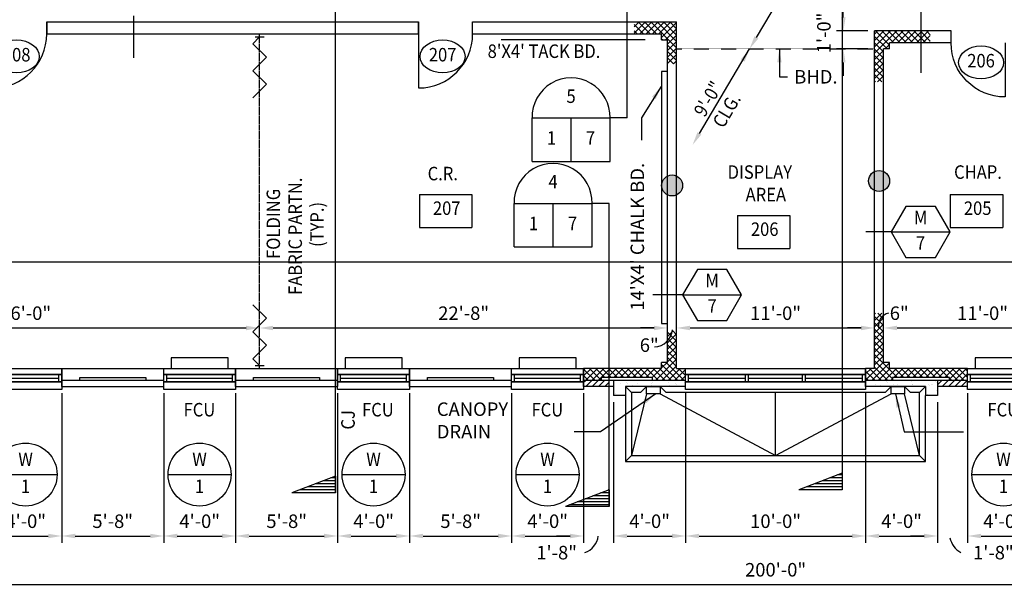
# Model space of a CAD drawing. Units: inches. Extents: x 435 to 5963, y 190 to 2765.
# Drawn here: x 1399 to 2055, y 1835 to 2217 of the extents above; entities that cross this region are included whole.
import ezdxf
from ezdxf.enums import TextEntityAlignment as Align

# ---------------------------------------------------------------- set-up
doc = ezdxf.new("R2010")
doc.units = ezdxf.units.IN
doc.header["$LTSCALE"] = 0.5
doc.header["$MEASUREMENT"] = 0
doc.linetypes.add('DASHEDX2', pattern=[1.5, 1, -0.5])
doc.linetypes.add('HIDDEN', pattern=[0.375, 0.25, -0.125])
doc.layers.get('0').update_dxf_attribs({"linetype": 'CONTINUOUS'})
doc.layers.get('Defpoints').update_dxf_attribs({"linetype": 'CONTINUOUS'})
for name, color, linetype in [('A-ANNO', 8, 'CONTINUOUS'), ('A-ANNO-DIMS', 7, 'CONTINUOUS'), ('A-ANNO-TEXT', 7, 'CONTINUOUS'), ('A-DOOR', 3, 'CONTINUOUS'), ('A-DOOR-IDEN', 7, 'CONTINUOUS'), ('A-EQPM', 3, 'CONTINUOUS'), ('A-FLOR-IDEN', 7, 'CONTINUOUS'), ('A-FLOR-OVHD', 2, 'CONTINUOUS'), ('A-GLAZ', 3, 'CONTINUOUS'), ('A-GLAZ-IDEN', 7, 'CONTINUOUS'), ('A-GLAZ-SILL', 3, 'CONTINUOUS'), ('A-ROOF-OTLN', 2, 'CONTINUOUS'), ('A-SECT-IDEN', 7, 'CONTINUOUS'), ('A-WALL', 2, 'CONTINUOUS'), ('A-WALL-IDEN', 7, 'CONTINUOUS'), ('A-WALL-MOVE', 2, 'CONTINUOUS'), ('M-HVAC-EQPM', 4, 'CONTINUOUS'), ('P-STRM-PIPE', 4, 'CONTINUOUS'), ('S-SLAB-JOIN', 2, 'CONTINUOUS')]:
    doc.layers.add(name, color=color, linetype=linetype)
doc.styles.add('ROMANS', font='romans.shx', dxfattribs={"width": 0.9})
doc.dimstyles.new('DIM96', dxfattribs={"dimscale": 96, "dimtxt": 0.09375, "dimasz": 0.09375, "dimexe": 0.046875, "dimexo": 0.046875, "dimgap": 0.046875, "dimtad": 1, "dimdec": 4, "dimzin": 3, "dimdsep": 46, "dimlunit": 4, "dimtxsty": 'ROMANS', "dimcen": 0.046875, "dimaunit": 1, "dimadec": 0, "dimazin": 0, "dimtfac": 0.7, "dimtdec": 4, "dimtofl": 0, "dimtmove": 2, "dimatfit": 3, "dimfxl": 0, "dimfrac": 1, "dimtolj": 1, "dimtzin": 0, "dimarcsym": 0})
doc.dimstyles.new('DIM96A', dxfattribs={"dimscale": 96, "dimtxt": 0.09375, "dimasz": 0.09375, "dimexe": 0.046875, "dimexo": 0.046875, "dimgap": 0.046875, "dimtad": 1, "dimdec": 4, "dimzin": 3, "dimdsep": 46, "dimlunit": 4, "dimtxsty": 'ROMANS', "dimcen": 0.046875, "dimaunit": 1, "dimadec": 0, "dimazin": 0, "dimtfac": 0.7, "dimtdec": 4, "dimtofl": 0, "dimtmove": 2, "dimatfit": 3, "dimfxl": 0, "dimfrac": 1, "dimtolj": 1, "dimtzin": 0, "dimarcsym": 0})
doc.dimstyles.new('LED96', dxfattribs={"dimscale": 96, "dimtxt": 0.09375, "dimasz": 0.09375, "dimexe": 0.046875, "dimexo": 0.046875, "dimgap": 0.046875, "dimtad": 0, "dimdec": 4, "dimzin": 3, "dimdsep": 46, "dimlunit": 4, "dimtxsty": 'ROMANS', "dimcen": 0.046875, "dimaunit": 1, "dimadec": 0, "dimazin": 0, "dimtfac": 0.7, "dimtdec": 4, "dimtofl": 0, "dimtmove": 2, "dimatfit": 3, "dimfxl": 0, "dimfrac": 1, "dimtolj": 1, "dimtzin": 0, "dimarcsym": 0})
pattern_1 = [(45, (-0.3756, 5e-13), (-2.1213203, 2.1213203), []), (135, (-0.3756, 5e-13), (-2.1213203, -2.1213203), [])]
pattern_2 = [(45, (-0.3756, 5e-13), (-2.1213203, 2.1213203), [])]
pattern_3 = [(37.5, (-0.3756, 5e-13), (-0.251973, 7.707295), [0, -6.08, 0, -6.8, 0, -6.5]), (7.5, (-0.376, 5e-13), (7.079107, 11.288584), [0, -3.28, 0, -5.48, 0, -2.1]), (327.5, (-5.2956, 5e-13), (12.456567, 0.022636), [0, -2, 0, -7.2, 0, -9.4]), (317.5, (-5.296, 5e-13), (12.024506, 3.510702), [0, -1, 0, -4.72, 0, -5.4])]

# ---------------------------------------------------------------- blocks, each defined once
blk = doc.blocks.new('DOOR1')
at = {"color": 0, "linetype": 'ByBlock'}
blk.add_line((0, 0), (0, 1), dxfattribs=at)
blk.add_arc((0, 0), 1, 90, 180, dxfattribs=at)
blk = doc.blocks.new('SILL')
for points in [[(0, 0), (48, 0), (48, -4), (0, -4)], [(0, -9), (48, -9), (48, -14), (0, -14)]]:
    blk.add_lwpolyline(points, close=True)
blk = doc.blocks.new('GLAZ')
for p, q in [((2, -5), (2, 0)), ((46, -5), (46, 0)), ((2, -2.5), (46, -2.5))]:
    blk.add_line(p, q)
blk.add_lwpolyline([(0, 0), (48, 0), (48, -5), (0, -5)], close=True)
blk = doc.blocks.new('*D209')
at = {"layer": 'A-ANNO-DIMS', "color": 0, "lineweight": -2}
for p, q in [((703, 1967.5), (703, 1835.47)), ((3103, 1967.5), (3103, 1835.47)), ((712, 1839.97), (3094, 1839.97))]:
    blk.add_line(p, q, dxfattribs=at)
at = {"layer": 'A-ANNO-DIMS', "color": 0}
for points in [[(712, 1841.47), (712, 1838.47), (703, 1839.97)], [(3094, 1841.47), (3094, 1838.47), (3103, 1839.97)]]:
    blk.add_solid(points, dxfattribs=at)
at = {"layer": 'Defpoints', "color": 0}
for p in [(703, 1972), (3103, 1972), (3103, 1839.97)]:
    blk.add_point(p, dxfattribs=at)
at = {"layer": 'A-ANNO-DIMS', "color": 0, "insert": (1903, 1849.83), "char_height": 9, "attachment_point": 5, "style": 'ROMANS'}
blk.add_mtext('\\A1;200\'-0"', dxfattribs=at)
blk = doc.blocks.new('*D221')
at = {"layer": 'A-ANNO-DIMS', "color": 0, "lineweight": -2}
for p, q in [((1379, 1967.5), (1379, 1867.83)), ((1427, 1967.5), (1427, 1867.83)), ((1388, 1872.33), (1418, 1872.33))]:
    blk.add_line(p, q, dxfattribs=at)
at = {"layer": 'A-ANNO-DIMS', "color": 0}
for points in [[(1388, 1873.83), (1388, 1870.83), (1379, 1872.33)], [(1418, 1873.83), (1418, 1870.83), (1427, 1872.33)]]:
    blk.add_solid(points, dxfattribs=at)
at = {"layer": 'Defpoints', "color": 0}
for p in [(1379, 1972), (1427, 1972), (1427, 1872.33)]:
    blk.add_point(p, dxfattribs=at)
at = {"layer": 'A-ANNO-DIMS', "color": 0, "insert": (1403, 1882.18), "char_height": 9, "attachment_point": 5, "style": 'ROMANS'}
blk.add_mtext('\\A1;4\'-0"', dxfattribs=at)
blk = doc.blocks.new('*D222')
at = {"layer": 'A-ANNO-DIMS', "color": 0, "lineweight": -2}
for p, q in [((1427, 1967.5), (1427, 1867.83)), ((1495, 1967.5), (1495, 1867.83)), ((1436, 1872.33), (1486, 1872.33))]:
    blk.add_line(p, q, dxfattribs=at)
at = {"layer": 'A-ANNO-DIMS', "color": 0}
for points in [[(1436, 1873.83), (1436, 1870.83), (1427, 1872.33)], [(1486, 1873.83), (1486, 1870.83), (1495, 1872.33)]]:
    blk.add_solid(points, dxfattribs=at)
at = {"layer": 'Defpoints', "color": 0}
for p in [(1427, 1972), (1495, 1972), (1495, 1872.33)]:
    blk.add_point(p, dxfattribs=at)
at = {"layer": 'A-ANNO-DIMS', "color": 0, "insert": (1461, 1882.18), "char_height": 9, "attachment_point": 5, "style": 'ROMANS'}
blk.add_mtext('\\A1;5\'-8"', dxfattribs=at)
blk = doc.blocks.new('*D223')
at = {"layer": 'A-ANNO-DIMS', "color": 0, "lineweight": -2}
for p, q in [((1495, 1967.5), (1495, 1867.83)), ((1543, 1967.5), (1543, 1867.83)), ((1504, 1872.33), (1534, 1872.33))]:
    blk.add_line(p, q, dxfattribs=at)
at = {"layer": 'A-ANNO-DIMS', "color": 0}
for points in [[(1504, 1873.83), (1504, 1870.83), (1495, 1872.33)], [(1534, 1873.83), (1534, 1870.83), (1543, 1872.33)]]:
    blk.add_solid(points, dxfattribs=at)
at = {"layer": 'Defpoints', "color": 0}
for p in [(1495, 1972), (1543, 1972), (1543, 1872.33)]:
    blk.add_point(p, dxfattribs=at)
at = {"layer": 'A-ANNO-DIMS', "color": 0, "insert": (1519, 1882.18), "char_height": 9, "attachment_point": 5, "style": 'ROMANS'}
blk.add_mtext('\\A1;4\'-0"', dxfattribs=at)
blk = doc.blocks.new('*D224')
at = {"layer": 'A-ANNO-DIMS', "color": 0, "lineweight": -2}
for p, q in [((1543, 1967.5), (1543, 1867.83)), ((1611, 1967.5), (1611, 1867.83)), ((1552, 1872.33), (1602, 1872.33))]:
    blk.add_line(p, q, dxfattribs=at)
at = {"layer": 'A-ANNO-DIMS', "color": 0}
for points in [[(1552, 1873.83), (1552, 1870.83), (1543, 1872.33)], [(1602, 1873.83), (1602, 1870.83), (1611, 1872.33)]]:
    blk.add_solid(points, dxfattribs=at)
at = {"layer": 'Defpoints', "color": 0}
for p in [(1543, 1972), (1611, 1972), (1611, 1872.33)]:
    blk.add_point(p, dxfattribs=at)
at = {"layer": 'A-ANNO-DIMS', "color": 0, "insert": (1577, 1882.18), "char_height": 9, "attachment_point": 5, "style": 'ROMANS'}
blk.add_mtext('\\A1;5\'-8"', dxfattribs=at)
blk = doc.blocks.new('*D225')
at = {"layer": 'A-ANNO-DIMS', "color": 0, "lineweight": -2}
for p, q in [((1611, 1967.5), (1611, 1867.83)), ((1659, 1967.5), (1659, 1867.83)), ((1620, 1872.33), (1650, 1872.33))]:
    blk.add_line(p, q, dxfattribs=at)
at = {"layer": 'A-ANNO-DIMS', "color": 0}
for points in [[(1620, 1873.83), (1620, 1870.83), (1611, 1872.33)], [(1650, 1873.83), (1650, 1870.83), (1659, 1872.33)]]:
    blk.add_solid(points, dxfattribs=at)
at = {"layer": 'Defpoints', "color": 0}
for p in [(1611, 1972), (1659, 1972), (1659, 1872.33)]:
    blk.add_point(p, dxfattribs=at)
at = {"layer": 'A-ANNO-DIMS', "color": 0, "insert": (1635, 1882.18), "char_height": 9, "attachment_point": 5, "style": 'ROMANS'}
blk.add_mtext('\\A1;4\'-0"', dxfattribs=at)
blk = doc.blocks.new('*D226')
at = {"layer": 'A-ANNO-DIMS', "color": 0, "lineweight": -2}
for p, q in [((1659, 1967.5), (1659, 1867.83)), ((1727, 1967.5), (1727, 1867.83)), ((1668, 1872.33), (1718, 1872.33))]:
    blk.add_line(p, q, dxfattribs=at)
at = {"layer": 'A-ANNO-DIMS', "color": 0}
for points in [[(1668, 1873.83), (1668, 1870.83), (1659, 1872.33)], [(1718, 1873.83), (1718, 1870.83), (1727, 1872.33)]]:
    blk.add_solid(points, dxfattribs=at)
at = {"layer": 'Defpoints', "color": 0}
for p in [(1659, 1972), (1727, 1972), (1727, 1872.33)]:
    blk.add_point(p, dxfattribs=at)
at = {"layer": 'A-ANNO-DIMS', "color": 0, "insert": (1693, 1882.18), "char_height": 9, "attachment_point": 5, "style": 'ROMANS'}
blk.add_mtext('\\A1;5\'-8"', dxfattribs=at)
blk = doc.blocks.new('*D227')
at = {"layer": 'A-ANNO-DIMS', "color": 0, "lineweight": -2}
for p, q in [((1727, 1967.5), (1727, 1867.83)), ((1775, 1967.5), (1775, 1867.83)), ((1736, 1872.33), (1766, 1872.33))]:
    blk.add_line(p, q, dxfattribs=at)
at = {"layer": 'A-ANNO-DIMS', "color": 0}
for points in [[(1736, 1873.83), (1736, 1870.83), (1727, 1872.33)], [(1766, 1873.83), (1766, 1870.83), (1775, 1872.33)]]:
    blk.add_solid(points, dxfattribs=at)
at = {"layer": 'Defpoints', "color": 0}
for p in [(1727, 1972), (1775, 1972), (1775, 1872.33)]:
    blk.add_point(p, dxfattribs=at)
at = {"layer": 'A-ANNO-DIMS', "color": 0, "insert": (1751, 1882.18), "char_height": 9, "attachment_point": 5, "style": 'ROMANS'}
blk.add_mtext('\\A1;4\'-0"', dxfattribs=at)
blk = doc.blocks.new('*D228')
at = {"layer": 'A-ANNO-DIMS', "color": 0, "lineweight": -2}
for p, q in [((1775, 1967.5), (1775, 1867.83)), ((1795, 1961.5), (1795, 1867.83)), ((1766, 1872.33), (1757, 1872.33)), ((1804, 1872.33), (1813, 1872.33))]:
    blk.add_line(p, q, dxfattribs=at)
at = {"layer": 'A-ANNO-DIMS', "color": 0}
for points in [[(1766, 1873.83), (1766, 1870.83), (1775, 1872.33)], [(1804, 1873.83), (1804, 1870.83), (1795, 1872.33)]]:
    blk.add_solid(points, dxfattribs=at)
at = {"layer": 'Defpoints', "color": 0}
for p in [(1775, 1972), (1795, 1966), (1795, 1872.33)]:
    blk.add_point(p, dxfattribs=at)
at = {"layer": 'A-ANNO-DIMS', "color": 0, "insert": (1757, 1861.26), "char_height": 9, "attachment_point": 5, "style": 'ROMANS'}
blk.add_mtext('\\A1;1\'-8"', dxfattribs=at)
blk = doc.blocks.new('*D229')
at = {"layer": 'A-ANNO-DIMS', "color": 0, "lineweight": -2}
for p, q in [((1795, 1961.5), (1795, 1867.83)), ((1843, 1921.5), (1843, 1867.83)), ((1804, 1872.33), (1834, 1872.33))]:
    blk.add_line(p, q, dxfattribs=at)
at = {"layer": 'A-ANNO-DIMS', "color": 0}
for points in [[(1804, 1873.83), (1804, 1870.83), (1795, 1872.33)], [(1834, 1873.83), (1834, 1870.83), (1843, 1872.33)]]:
    blk.add_solid(points, dxfattribs=at)
at = {"layer": 'Defpoints', "color": 0}
for p in [(1795, 1966), (1843, 1926), (1843, 1872.33)]:
    blk.add_point(p, dxfattribs=at)
at = {"layer": 'A-ANNO-DIMS', "color": 0, "insert": (1819, 1882.18), "char_height": 9, "attachment_point": 5, "style": 'ROMANS'}
blk.add_mtext('\\A1;4\'-0"', dxfattribs=at)
blk = doc.blocks.new('*D230')
at = {"layer": 'A-ANNO-DIMS', "color": 0, "lineweight": -2}
for p, q in [((1843, 1967.5), (1843, 1867.83)), ((1963, 1967.5), (1963, 1867.83)), ((1852, 1872.33), (1954, 1872.33))]:
    blk.add_line(p, q, dxfattribs=at)
at = {"layer": 'A-ANNO-DIMS', "color": 0}
for points in [[(1852, 1873.83), (1852, 1870.83), (1843, 1872.33)], [(1954, 1873.83), (1954, 1870.83), (1963, 1872.33)]]:
    blk.add_solid(points, dxfattribs=at)
at = {"layer": 'Defpoints', "color": 0}
for p in [(1843, 1972), (1963, 1972), (1963, 1872.33)]:
    blk.add_point(p, dxfattribs=at)
at = {"layer": 'A-ANNO-DIMS', "color": 0, "insert": (1903, 1882.18), "char_height": 9, "attachment_point": 5, "style": 'ROMANS'}
blk.add_mtext('\\A1;10\'-0"', dxfattribs=at)
blk = doc.blocks.new('*D231')
at = {"layer": 'A-ANNO-DIMS', "color": 0, "lineweight": -2}
for p, q in [((1963, 1967.5), (1963, 1867.83)), ((2011, 1961.5), (2011, 1867.83)), ((1972, 1872.33), (2002, 1872.33))]:
    blk.add_line(p, q, dxfattribs=at)
at = {"layer": 'A-ANNO-DIMS', "color": 0}
for points in [[(1972, 1873.83), (1972, 1870.83), (1963, 1872.33)], [(2002, 1873.83), (2002, 1870.83), (2011, 1872.33)]]:
    blk.add_solid(points, dxfattribs=at)
at = {"layer": 'Defpoints', "color": 0}
for p in [(1963, 1972), (2011, 1966), (2011, 1872.33)]:
    blk.add_point(p, dxfattribs=at)
at = {"layer": 'A-ANNO-DIMS', "color": 0, "insert": (1987, 1882.18), "char_height": 9, "attachment_point": 5, "style": 'ROMANS'}
blk.add_mtext('\\A1;4\'-0"', dxfattribs=at)
blk = doc.blocks.new('*D232')
at = {"layer": 'A-ANNO-DIMS', "color": 0, "lineweight": -2}
for p, q in [((2031, 1967.5), (2031, 1867.83)), ((2011, 1961.5), (2011, 1867.83)), ((2002, 1872.33), (1993, 1872.33)), ((2040, 1872.33), (2049, 1872.33))]:
    blk.add_line(p, q, dxfattribs=at)
at = {"layer": 'A-ANNO-DIMS', "color": 0}
for points in [[(2002, 1873.83), (2002, 1870.83), (2011, 1872.33)], [(2040, 1873.83), (2040, 1870.83), (2031, 1872.33)]]:
    blk.add_solid(points, dxfattribs=at)
at = {"layer": 'Defpoints', "color": 0}
for p in [(2031, 1972), (2011, 1966), (2031, 1872.33)]:
    blk.add_point(p, dxfattribs=at)
at = {"layer": 'A-ANNO-DIMS', "color": 0, "insert": (2048.2, 1861.26), "char_height": 9, "attachment_point": 5, "style": 'ROMANS'}
blk.add_mtext('\\A1;1\'-8"', dxfattribs=at)
blk = doc.blocks.new('*D233')
at = {"layer": 'A-ANNO-DIMS', "color": 0, "lineweight": -2}
for p, q in [((2031, 1967.5), (2031, 1867.83)), ((2079, 1967.5), (2079, 1867.83)), ((2040, 1872.33), (2070, 1872.33))]:
    blk.add_line(p, q, dxfattribs=at)
at = {"layer": 'A-ANNO-DIMS', "color": 0}
for points in [[(2040, 1873.83), (2040, 1870.83), (2031, 1872.33)], [(2070, 1873.83), (2070, 1870.83), (2079, 1872.33)]]:
    blk.add_solid(points, dxfattribs=at)
at = {"layer": 'Defpoints', "color": 0}
for p in [(2031, 1972), (2079, 1972), (2079, 1872.33)]:
    blk.add_point(p, dxfattribs=at)
at = {"layer": 'A-ANNO-DIMS', "color": 0, "insert": (2055, 1882.18), "char_height": 9, "attachment_point": 5, "style": 'ROMANS'}
blk.add_mtext('\\A1;4\'-0"', dxfattribs=at)
blk = doc.blocks.new('IDEN002')
blk.add_ellipse((0, 0), major_axis=(0.1562, 0), ratio=0.733333)
at = {"style": 'ROMANS', "width": 0.9}
blk.add_attdef('#', text='', height=0.0938, dxfattribs=at).set_placement((0, 0), align=Align.MIDDLE)
blk = doc.blocks.new('XXC')
blk.add_line((-0.2188, 0), (0.2188, 0))
blk.add_circle((0, 0), 0.2188)
at = {"style": 'ROMANS', "width": 0.9}
for tag, p in [('#', (0, 0.0937)), ('@', (0, -0.0938))]:
    blk.add_attdef(tag, text='', height=0.0938, dxfattribs=at).set_placement(p, align=Align.MIDDLE)
blk = doc.blocks.new('*D347')
at = {"layer": 'A-ANNO-DIMS', "color": 0, "lineweight": -2}
for p, q in [((1247, 2004.5), (1247, 2015.5)), ((1559, 2005.5), (1559, 2015.5)), ((1256, 2011), (1550, 2011))]:
    blk.add_line(p, q, dxfattribs=at)
at = {"layer": 'A-ANNO-DIMS', "color": 0}
for points in [[(1256, 2012.5), (1256, 2009.5), (1247, 2011)], [(1550, 2012.5), (1550, 2009.5), (1559, 2011)]]:
    blk.add_solid(points, dxfattribs=at)
at = {"layer": 'Defpoints', "color": 0}
for p in [(1559, 2011), (1247, 2000), (1559, 2001)]:
    blk.add_point(p, dxfattribs=at)
at = {"layer": 'A-ANNO-DIMS', "color": 0, "insert": (1403, 2020.86), "char_height": 9, "attachment_point": 5, "style": 'ROMANS'}
blk.add_mtext('\\A1;26\'-0"', dxfattribs=at)
blk = doc.blocks.new('*D348')
at = {"layer": 'A-ANNO-DIMS', "color": 0, "lineweight": -2}
for p, q in [((1559, 2005.5), (1559, 2015.5)), ((1831, 2011.5), (1831, 2015.5)), ((1568, 2011), (1822, 2011))]:
    blk.add_line(p, q, dxfattribs=at)
at = {"layer": 'A-ANNO-DIMS', "color": 0}
for points in [[(1568, 2012.5), (1568, 2009.5), (1559, 2011)], [(1822, 2012.5), (1822, 2009.5), (1831, 2011)]]:
    blk.add_solid(points, dxfattribs=at)
at = {"layer": 'Defpoints', "color": 0}
for p in [(1831, 2011), (1831, 2007), (1559, 2001)]:
    blk.add_point(p, dxfattribs=at)
at = {"layer": 'A-ANNO-DIMS', "color": 0, "insert": (1695, 2020.86), "char_height": 9, "attachment_point": 5, "style": 'ROMANS'}
blk.add_mtext('\\A1;22\'-8"', dxfattribs=at)
blk = doc.blocks.new('*D349')
at = {"layer": 'A-ANNO-DIMS', "color": 0, "lineweight": -2}
for p, q in [((1831, 2011.5), (1831, 2015.5)), ((1837, 2008.5), (1837, 2015.5)), ((1822, 2011), (1813, 2011)), ((1846, 2011), (1855, 2011))]:
    blk.add_line(p, q, dxfattribs=at)
at = {"layer": 'A-ANNO-DIMS', "color": 0}
for points in [[(1822, 2012.5), (1822, 2009.5), (1831, 2011)], [(1846, 2012.5), (1846, 2009.5), (1837, 2011)]]:
    blk.add_solid(points, dxfattribs=at)
at = {"layer": 'Defpoints', "color": 0}
for p in [(1837, 2011), (1831, 2007), (1837, 2004)]:
    blk.add_point(p, dxfattribs=at)
at = {"layer": 'A-ANNO-DIMS', "color": 0, "insert": (1818.76, 1999.58), "char_height": 9, "attachment_point": 5, "style": 'ROMANS'}
blk.add_mtext('\\A1;6"', dxfattribs=at)
blk = doc.blocks.new('*D350')
at = {"layer": 'A-ANNO-DIMS', "color": 0, "lineweight": -2}
for p, q in [((1837, 2008.5), (1837, 2015.5)), ((1969, 2004.5), (1969, 2015.5)), ((1846, 2011), (1960, 2011))]:
    blk.add_line(p, q, dxfattribs=at)
at = {"layer": 'A-ANNO-DIMS', "color": 0}
for points in [[(1846, 2012.5), (1846, 2009.5), (1837, 2011)], [(1960, 2012.5), (1960, 2009.5), (1969, 2011)]]:
    blk.add_solid(points, dxfattribs=at)
at = {"layer": 'Defpoints', "color": 0}
for p in [(1969, 2011), (1837, 2004), (1969, 2000)]:
    blk.add_point(p, dxfattribs=at)
at = {"layer": 'A-ANNO-DIMS', "color": 0, "insert": (1903, 2020.86), "char_height": 9, "attachment_point": 5, "style": 'ROMANS'}
blk.add_mtext('\\A1;11\'-0"', dxfattribs=at)
blk = doc.blocks.new('*D351')
at = {"layer": 'A-ANNO-DIMS', "color": 0, "lineweight": -2}
for p, q in [((1969, 2004.5), (1969, 2015.5)), ((1975, 2004.5), (1975, 2015.5)), ((1960, 2011), (1951, 2011)), ((1984, 2011), (1993, 2011))]:
    blk.add_line(p, q, dxfattribs=at)
at = {"layer": 'A-ANNO-DIMS', "color": 0}
for points in [[(1960, 2012.5), (1960, 2009.5), (1969, 2011)], [(1984, 2012.5), (1984, 2009.5), (1975, 2011)]]:
    blk.add_solid(points, dxfattribs=at)
at = {"layer": 'Defpoints', "color": 0}
for p in [(1975, 2011), (1969, 2000), (1975, 2000)]:
    blk.add_point(p, dxfattribs=at)
at = {"layer": 'A-ANNO-DIMS', "color": 0, "insert": (1985.44, 2020.86), "char_height": 9, "attachment_point": 5, "style": 'ROMANS'}
blk.add_mtext('\\A1;6"', dxfattribs=at)
blk = doc.blocks.new('*D352')
at = {"layer": 'A-ANNO-DIMS', "color": 0, "lineweight": -2}
for p, q in [((1975, 2004.5), (1975, 2015.5)), ((2107, 2004.5), (2107, 2015.5)), ((1984, 2011), (2098, 2011))]:
    blk.add_line(p, q, dxfattribs=at)
at = {"layer": 'A-ANNO-DIMS', "color": 0}
for points in [[(1984, 2012.5), (1984, 2009.5), (1975, 2011)], [(2098, 2012.5), (2098, 2009.5), (2107, 2011)]]:
    blk.add_solid(points, dxfattribs=at)
at = {"layer": 'Defpoints', "color": 0}
for p in [(2107, 2011), (1975, 2000), (2107, 2000)]:
    blk.add_point(p, dxfattribs=at)
at = {"layer": 'A-ANNO-DIMS', "color": 0, "insert": (2041, 2020.86), "char_height": 9, "attachment_point": 5, "style": 'ROMANS'}
blk.add_mtext('\\A1;11\'-0"', dxfattribs=at)
blk = doc.blocks.new('EQB')
blk.add_lwpolyline([(-19, 7), (19, 7), (19, 0), (-19, 0)], close=True)
blk = doc.blocks.new('IDEN4')
for p, q in [((-0.1899, 0.1074), (0.1747, 0.1074)), ((-0.1899, 0.1074), (-0.1899, -0.1218)), ((0.1747, 0.1074), (0.1747, -0.1218)), ((-0.1899, -0.1218), (0.1747, -0.1218))]:
    blk.add_line(p, q)
at = {"style": 'ROMANS', "width": 0.9}
blk.add_attdef('#', text='', height=0.0938, dxfattribs=at).set_placement((0, 0), align=Align.MIDDLE)
blk = doc.blocks.new('XXE')
h = blk.add_hatch()
h.set_pattern_fill('LINE', color=256, scale=16, angle=-90, style=0)
h.set_pattern_definition([(270, (1901, 1609.8756), (-2, -4e-16), [])])
h.paths.add_polyline_path([(0, 28.98), (-11.21, 0), (0, 0)])
for p, q in [((-11.21, 0), (0, 28.98)), ((0, 0), (0, 28.98)), ((-11.21, 0), (0, 0))]:
    blk.add_line(p, q)
blk = doc.blocks.new('XXB')
for p, q in [((-0.2708, 0), (0.2708, 0)), ((-0.2708, -0.3021), (-0.2708, 0)), ((0, -0.3021), (0, 0)), ((0.2708, -0.3021), (0.2708, 0)), ((-0.2708, -0.3021), (0.2708, -0.3021))]:
    blk.add_line(p, q)
blk.add_arc((0, 0.0069), 0.2709, 358.5347, 181.4653)
at = {"style": 'ROMANS', "width": 0.9}
for tag, p in [('$', (0, 0.1389)), ('@', (-0.1354, -0.151)), ('#', (0.1354, -0.151))]:
    blk.add_attdef(tag, text='', height=0.0938, dxfattribs=at).set_placement(p, align=Align.MIDDLE)
blk = doc.blocks.new('*D371')
at = {"layer": 'A-ANNO-DIMS', "color": 0, "lineweight": -2}
for p, q in [((1948.16, 2218), (1948.16, 2227)), ((1964.5, 2209), (1943.66, 2209)), ((1964.5, 2197), (1943.66, 2197)), ((1948.16, 2188), (1948.16, 2179))]:
    blk.add_line(p, q, dxfattribs=at)
at = {"layer": 'A-ANNO-DIMS', "color": 0}
for points in [[(1946.66, 2218), (1949.66, 2218), (1948.16, 2209)], [(1946.66, 2188), (1949.66, 2188), (1948.16, 2197)]]:
    blk.add_solid(points, dxfattribs=at)
at = {"layer": 'Defpoints', "color": 0}
for p in [(1969, 2209), (1948.16, 2197), (1969, 2197)]:
    blk.add_point(p, dxfattribs=at)
at = {"layer": 'A-ANNO-DIMS', "color": 0, "insert": (1935.19, 2207.66), "char_height": 9, "attachment_point": 5, "rotation": 90, "style": 'ROMANS'}
blk.add_mtext('\\A1;1\'-0"', dxfattribs=at)
blk = doc.blocks.new('IDA')
blk.add_line((-0.2051, 0), (0.2051, 0))
blk.add_lwpolyline([(-0.2051, 0), (-0.1026, -0.1776), (0.1026, -0.1776), (0.2051, 0), (0.1026, 0.1776), (-0.1026, 0.1776)], close=True)
at = {"style": 'ROMANS', "width": 0.9}
for tag, p in [('@', (0, 0.0888)), ('#', (0, -0.0888))]:
    blk.add_attdef(tag, text='', height=0.0938, dxfattribs=at).set_placement(p, align=Align.MIDDLE)
blk = doc.blocks.new('XX01')
blk.add_hatch(color=256).paths.add_polyline_path([(7, 0, 1), (-7, 0, 1)])
blk.add_circle((0, 0), 7)
blk = doc.blocks.new('JOINTA')
blk.add_line((0, 0), (0, -12))
blk = doc.blocks.new('JOINT')
blk.add_line((0, 0), (0, -8))

msp = doc.modelspace()

# ---------------------------------------------------------------- hatches: boundary and pattern name
at = {"layer": 'A-ANNO'}
h = msp.add_hatch(dxfattribs=at)
h.set_pattern_fill('ANSI37', color=256, scale=24, style=0)
h.paths.add_polyline_path([(1837, 2215), (1808.62436, 2215), (1808.62436, 2207), (1827, 2207), (1827, 2203), (1831, 2203), (1831, 2187), (1837, 2187)])
h = msp.add_hatch(dxfattribs=at)
h.set_pattern_fill('ANSI37', color=256, scale=24, style=0)
h.set_pattern_definition(pattern_1)
h.paths.add_polyline_path([(2006.09921, 2209), (1969, 2209), (1969, 2175.05053), (1975, 2175.05053), (1975, 2197), (1979, 2197), (1979, 2201), (2006.09921, 2201)])
h = msp.add_hatch(dxfattribs=at)
h.set_pattern_fill('ANSI37', color=256, scale=24, style=0)
h.set_pattern_definition(pattern_1)
h.paths.add_polyline_path([(1979, 1984), (1979, 1988), (1975, 1988), (1975, 2020.85714), (1969, 2020.85714), (1969, 1984), (1963, 1984), (1963, 1976), (1981, 1976), (1981, 1978), (2019, 1978), (2019, 1976), (2031, 1976), (2031, 1980), (2031, 1984)])
h = msp.add_hatch(dxfattribs=at)
h.set_pattern_fill('ANSI37', color=256, scale=24, style=0)
h.set_pattern_definition(pattern_1)
h.paths.add_polyline_path([(1837, 2009), (1834.07309, 2009, -0.149856623), (1831, 2002.47132), (1831, 1988), (1827, 1988), (1827, 1984), (1792, 1984), (1792, 1978), (1821, 1978), (1821, 1976), (1843, 1976), (1843, 1984), (1837, 1984)])
h.paths.add_polyline_path([(1834.07309, 2009), (1831, 2009), (1831, 2002.47132, 0.149856623)])
h.paths.add_polyline_path([(1792, 1984), (1775, 1984), (1775, 1980), (1775, 1976), (1787, 1976), (1787, 1978), (1792, 1978)])
h = msp.add_hatch(dxfattribs=at)
h.set_pattern_fill('ANSI31', color=256, scale=24, style=0)
h.set_pattern_definition(pattern_2)
h.paths.add_polyline_path([(1775, 1976), (1775, 1975), (1775, 1972), (1792, 1972), (1792, 1976)])
h = msp.add_hatch(dxfattribs=at)
h.set_pattern_fill('AR-SAND', color=256, scale=4, style=0)
h.set_pattern_definition(pattern_3)
h.paths.add_polyline_path([(1795, 1976), (1795, 1966), (1803, 1966), (1803, 1972), (1843, 1972), (1843, 1976)])
h = msp.add_hatch(dxfattribs=at)
h.set_pattern_fill('AR-SAND', color=256, scale=4, style=0)
h.set_pattern_definition(pattern_3)
h.paths.add_polyline_path([(2003, 1972), (2003, 1966), (2011, 1966), (2011, 1976), (1963, 1976), (1963, 1972)])
h = msp.add_hatch(dxfattribs=at)
h.set_pattern_fill('ANSI31', color=256, scale=24, style=0)
h.set_pattern_definition(pattern_2)
h.paths.add_polyline_path([(2011, 1976), (2011, 1972), (2031, 1972), (2031, 1975), (2031, 1976)])

# ---------------------------------------------------------------- linework, layer by layer
at = {"layer": 'A-ANNO-DIMS'}
for centre, radius, start, end in [((1980.02299, 2012.54514), 8.47447, 101.23732653, 189.95935789), ((1821.88959, 2010.74724), 12.30815, 271.36586648, 355.76015737), ((1771.25656, 1874.08992), 13.61928, 289.62693891, 352.56580738), ((2034.07062, 1874.53041), 15.2593, 192.66898249, 240.40451638)]:
    msp.add_arc(centre, radius, start, end, dxfattribs=at)
at = {"layer": 'A-ANNO-TEXT'}
for points in [[(1890.21921, 2204.73869), (1942.62436, 2293)], [(1852.21921, 2140.73869), (1885.62436, 2197)]]:
    msp.add_lwpolyline(points, dxfattribs=at)
for points in [[(1891.50899, 2203.97288), (1885.62436, 2197), (1888.92943, 2205.5045)], [(1882.3193, 2188.4955), (1885.62436, 2197), (1879.73973, 2190.02712)], [(1853.50899, 2139.97288), (1847.62436, 2133), (1850.92943, 2141.5045)]]:
    msp.add_solid(points, dxfattribs=at)
at = {"layer": 'A-EQPM'}
msp.add_line((1816, 2203), (1720, 2203), dxfattribs=at)
msp.add_lwpolyline([(1831, 2182), (1827, 2182), (1827, 2014), (1831, 2014)], close=True, dxfattribs=at)
at = {"layer": 'A-FLOR-OVHD', "linetype": 'HIDDEN'}
msp.add_line((1837, 2197), (1969, 2197), dxfattribs=at)
at = {"layer": 'A-GLAZ'}
for p, q in [((1845, 1975), (1845, 1980)), ((1845, 1977.5), (1883, 1977.5)), ((1883, 1975), (1883, 1980)), ((1885, 1975), (1885, 1980)), ((1885, 1977.5), (1921, 1977.5)), ((1921, 1975), (1921, 1980)), ((1923, 1975), (1923, 1980)), ((1923, 1977.5), (1961, 1977.5)), ((1961, 1975), (1961, 1980))]:
    msp.add_line(p, q, dxfattribs=at)
msp.add_lwpolyline([(1843, 1980), (1963, 1980), (1963, 1975), (1843, 1975)], close=True, dxfattribs=at)
at = {"layer": 'A-GLAZ-SILL'}
for points in [[(1843, 1984), (1963, 1984), (1963, 1980), (1843, 1980)], [(1843, 1975), (1963, 1975), (1963, 1970), (1843, 1970)]]:
    msp.add_lwpolyline(points, close=True, dxfattribs=at)
at = {"layer": 'A-ROOF-OTLN'}
for p, q in [((1807, 1968), (1803, 1972)), ((1813, 1968), (1817, 1972)), ((1976, 1968), (1980, 1972)), ((1993, 1968), (1989, 1972)), ((1999, 1968), (2003, 1972)), ((1817, 1967), (1807, 1926)), ((1826, 1967), (1903, 1926)), ((1903, 1926), (1903, 1968)), ((1903, 1926), (1980, 1967)), ((1999, 1926), (1989, 1967)), ((1999, 1968), (1993, 1968)), ((1807, 1926), (1803, 1922)), ((2003, 1922), (1999, 1926))]:
    msp.add_line(p, q, dxfattribs=at)
for points in [[(1976, 1968), (1830, 1968), (1826, 1972)], [(1803, 1966), (1803, 1922), (2003, 1922), (2003, 1966)], [(1813, 1968), (1807, 1968), (1807, 1926), (1999, 1926), (1999, 1968)]]:
    msp.add_lwpolyline(points, dxfattribs=at)
at = {"layer": 'A-SECT-IDEN'}
for p, q in [((1947.5, 2737), (1947.5, 1903)), ((1609.5, 1901), (1609.5, 2353)), ((1804, 2151), (1804, 2340)), ((1804, 2151), (1792.62436, 2151)), ((1792, 2094), (1780.62436, 2094)), ((1792, 1892), (1792, 2094)), ((667, 2055), (3147, 2055))]:
    msp.add_line(p, q, dxfattribs=at)
at = {"layer": 'A-WALL'}
for p, q in [((1417, 2207), (1417, 2215)), ((1417, 2215), (1665, 2215)), ((1665, 2207), (1665, 2215)), ((1701, 2207), (1701, 2215)), ((1701, 2215), (1837, 2215)), ((1837, 1984), (1837, 2215)), ((1417, 2207), (1665, 2207)), ((1701, 2207), (1827, 2207)), ((1827, 2203), (1827, 2207)), ((2020, 2209), (1969, 2209)), ((1969, 1984), (1969, 2209)), ((2020, 2201), (2020, 2209)), ((1827, 2203), (1831, 2203)), ((1831, 1988), (1831, 2203)), ((2020, 2201), (1979, 2201)), ((1979, 2197), (1979, 2201)), ((1975, 1988), (1975, 2197)), ((1979, 2197), (1975, 2197)), ((1427, 1972), (1427, 1984)), ((1427, 1984), (1495, 1984)), ((1495, 1972), (1495, 1984)), ((1543, 1972), (1543, 1984)), ((1543, 1984), (1611, 1984)), ((1611, 1972), (1611, 1984)), ((1659, 1972), (1659, 1984)), ((1659, 1984), (1727, 1984)), ((1727, 1972), (1727, 1984)), ((1775, 1972), (1775, 1984)), ((1827, 1984), (1775, 1984)), ((1827, 1984), (1827, 1988)), ((1831, 1988), (1827, 1988)), ((1837, 1984), (1843, 1984)), ((1843, 1972), (1843, 1984)), ((1963, 1972), (1963, 1984)), ((1969, 1984), (1963, 1984)), ((1979, 1988), (1975, 1988)), ((1979, 1984), (1979, 1988)), ((2031, 1984), (1979, 1984)), ((2031, 1972), (2031, 1984)), ((1439, 1978), (1483, 1978)), ((1439, 1976), (1439, 1978)), ((1483, 1978), (1483, 1976)), ((1555, 1978), (1599, 1978)), ((1555, 1976), (1555, 1978)), ((1599, 1978), (1599, 1976)), ((1671, 1978), (1715, 1978)), ((1671, 1976), (1671, 1978)), ((1715, 1978), (1715, 1976)), ((1787, 1976), (1787, 1978)), ((1821, 1978), (1787, 1978)), ((1821, 1976), (1821, 1978)), ((2019, 1978), (1981, 1978)), ((1981, 1978), (1981, 1976)), ((2019, 1976), (2019, 1978)), ((1495, 1976), (1427, 1976)), ((1427, 1972), (1495, 1972)), ((1611, 1976), (1543, 1976)), ((1543, 1972), (1611, 1972)), ((1727, 1976), (1659, 1976)), ((1659, 1972), (1727, 1972)), ((1843, 1976), (1775, 1976)), ((1795, 1972), (1775, 1972)), ((1795, 1976), (1795, 1966)), ((1843, 1972), (1803, 1972)), ((1803, 1972), (1803, 1966)), ((2031, 1976), (1963, 1976)), ((2003, 1972), (1963, 1972)), ((2003, 1972), (2003, 1966)), ((2011, 1976), (2011, 1966)), ((2031, 1972), (2011, 1972)), ((1803, 1966), (1795, 1966)), ((2011, 1966), (2003, 1966))]:
    msp.add_line(p, q, dxfattribs=at)
at = {"layer": 'A-WALL-IDEN'}
for p, q in [((1475, 2191), (1475, 2219)), ((2000, 2181), (2000, 2223)), ((1980, 2075), (1963.12436, 2075)), ((1841, 2033), (1821.12436, 2033))]:
    msp.add_line(p, q, dxfattribs=at)
at = {"layer": 'A-WALL-MOVE', "linetype": 'DASHEDX2'}
msp.add_line((1559, 1984), (1559, 2207), dxfattribs=at)
at = {"layer": 'A-WALL-MOVE'}
for p, q in [((1556, 2205), (1562, 2205)), ((1556, 1986), (1562, 1986))]:
    msp.add_line(p, q, dxfattribs=at)
for points in [[(1559, 2205), (1554.5, 2200.5), (1563.5, 2191.5), (1554.5, 2182.5), (1563.5, 2173.5), (1554.5, 2164.5)], [(1559, 1986), (1554.5, 1990.5), (1563.5, 1999.5), (1554.5, 2008.5), (1563.5, 2017.5), (1554.5, 2026.5)]]:
    msp.add_lwpolyline(points, dxfattribs=at)
at = {"layer": 'P-STRM-PIPE'}
for points in [[(1817, 1972), (1826, 1972), (1826, 1967), (1817, 1967)], [(1980, 1972), (1989, 1972), (1989, 1967), (1980, 1967)]]:
    msp.add_lwpolyline(points, close=True, dxfattribs=at)

# ---------------------------------------------------------------- block references
at = {"layer": 'A-ANNO'}
for p in [(1972, 2109), (1834, 2106)]:
    msp.add_blockref('XX01', p, dxfattribs=at)
at = {"layer": 'A-DOOR', "xscale": -36, "yscale": -36, "zscale": 36}
for p in [(1381, 2207), (1665, 2207)]:
    msp.add_blockref('DOOR1', p, dxfattribs=at)
at = {"layer": 'A-DOOR', "xscale": -36.00000000000045, "yscale": 36.00000000000045, "zscale": 36.00000000000045, "rotation": 180}
msp.add_blockref('DOOR1', (2056, 2201), dxfattribs=at)
at = {"layer": 'A-DOOR-IDEN', "xscale": 96, "yscale": 96, "zscale": 96}
for p, values in [((1396.99615, 2192), {'#': '208'}), ((1680.99615, 2192), {'#': '207'}), ((2039.99615, 2188), {'#': '206'})]:
    msp.add_blockref('IDEN002', p, dxfattribs=at).add_auto_attribs(values)
at = {"layer": 'A-FLOR-IDEN', "xscale": 96, "yscale": 96, "zscale": 96}
for p, values in [((1683.73047, 2089.69398), {'#': '207'}), ((2037.73047, 2089.69398), {'#': '205'}), ((1895.73047, 2075.69398), {'#': '206'})]:
    msp.add_blockref('IDEN4', p, dxfattribs=at).add_auto_attribs(values)
at = {"layer": 'A-GLAZ'}
for p in [(1379, 1980), (1495, 1980), (1611, 1980), (1727, 1980), (2031, 1980)]:
    msp.add_blockref('GLAZ', p, dxfattribs=at)
at = {"layer": 'A-GLAZ-IDEN', "xscale": 96, "yscale": 96, "zscale": 96}
for p in [(1402.93102, 1913.29389), (1518.93102, 1913.29389), (1634.93102, 1913.29389), (1750.93102, 1913.29389), (2054.93102, 1913.29389)]:
    msp.add_blockref('XXC', p, dxfattribs=at).add_auto_attribs({'#': 'W', '@': '1'})
at = {"layer": 'A-GLAZ-SILL'}
for p in [(1379, 1984), (1495, 1984), (1611, 1984), (1727, 1984), (2031, 1984)]:
    msp.add_blockref('SILL', p, dxfattribs=at)
at = {"layer": 'A-SECT-IDEN', "xscale": 96, "yscale": 96, "zscale": 96}
for p, values in [((1766.62436, 2151), {'@': '1', '#': '7', '$': '5'}), ((1754.62436, 2094), {'@': '1', '#': '7', '$': '4'})]:
    msp.add_blockref('XXB', p, dxfattribs=at).add_auto_attribs(values)
at = {"layer": 'A-SECT-IDEN', "xscale": -1, "rotation": 90}
for p in [(1609.5, 1901), (1947.5, 1903), (1792, 1892)]:
    msp.add_blockref('XXE', p, dxfattribs=at)
at = {"layer": 'A-WALL-IDEN', "xscale": 96, "yscale": 96, "zscale": 96}
for p in [(1999.6906, 2075), (1860.6906, 2033)]:
    msp.add_blockref('IDA', p, dxfattribs=at).add_auto_attribs({'@': 'M', '#': '7'})
at = {"layer": 'M-HVAC-EQPM', "xscale": -1}
for p in [(1519, 1984), (1635, 1984), (1751, 1984), (2055, 1984)]:
    msp.add_blockref('EQB', p, dxfattribs=at)
at = {"layer": 'S-SLAB-JOIN'}
for name, p in [('JOINT', (1417, 2215)), ('JOINT', (1665, 2215)), ('JOINTA', (1611, 1984))]:
    msp.add_blockref(name, p, dxfattribs=at)

# ---------------------------------------------------------------- texts
at = {"layer": 'A-ANNO-TEXT', "style": 'ROMANS', "width": 0.9}
for s, p in [("8'X4' TACK BD.", (1711, 2191)), ('FCU', (1508.28015, 1952.02749)), ('FCU', (1627.28015, 1952.02749)), ('FCU', (1740.28015, 1952.02749)), ('FCU', (2044.28015, 1952.02749))]:
    msp.add_text(s, height=9, dxfattribs=at).set_placement(p)
for s, rotation, p in [('9\'-0"', 59.30027745, (1855.67057, 2150.97256)), ('CLG.', 59.30027745, (1868.19988, 2143.53328)), ('FABRIC PARTN.', 90, (1587.19579, 2033)), ('FOLDING', 90, (1572.62436, 2057)), ('(TYP.)', 90, (1601.76722, 2065)), ('CJ', 90, (1622.39672, 1943.30046))]:
    msp.add_text(s, height=9, rotation=rotation, dxfattribs=at).set_placement(p)
at = {"layer": 'A-ANNO-TEXT', "char_height": 9, "style": 'ROMANS'}
for s, insert, attachment_point in [('\\A1;BHD.', (1915.43932, 2182.94564), 1), ('\\A1;CANOPY DRAIN', (1677.11155, 1937.37306), 7)]:
    msp.add_mtext(s, dxfattribs=dict(at, insert=insert, attachment_point=attachment_point))
at = {"layer": 'A-ANNO-TEXT', "insert": (1818.12436, 2022.5), "char_height": 9, "attachment_point": 7, "rotation": 90, "style": 'ROMANS'}
msp.add_mtext("14'X4' CHALK BD.", dxfattribs=at)
at = {"layer": 'A-FLOR-IDEN', "style": 'ROMANS', "width": 0.9}
for s, p in [('C.R.', (1671, 2109.42857)), ('DISPLAY', (1871, 2110.42857)), ('CHAP.', (2022, 2110.42857)), ('AREA', (1883, 2095.42857))]:
    msp.add_text(s, height=9, dxfattribs=at).set_placement(p)

# ---------------------------------------------------------------- dimensions: what is measured, and where the dimension line sits
at = {"layer": 'A-ANNO-DIMS'}
dim = msp.add_linear_dim(base=(1948.16347, 2197), p1=(1969, 2209), p2=(1969, 2197), angle=90, dimstyle='DIM96A', dxfattribs=at)
dim.commit()
dim.dimension.update_dxf_attribs({"geometry": '*D371', "text_midpoint": (1935.19449, 2207.66282), "dimtype": 160})
for base, p1, p2, dimstyle, picture, middle in [((1559, 2011), (1247, 2000), (1559, 2001), 'DIM96A', '*D347', (1403, 2020.85714)), ((1831, 2011), (1559, 2001), (1831, 2007), 'DIM96A', '*D348', (1695, 2020.85714)), ((1969, 2011), (1837, 2004), (1969, 2000), 'DIM96A', '*D350', (1903, 2020.85714)), ((2107, 2011), (1975, 2000), (2107, 2000), 'DIM96A', '*D352', (2041, 2020.85714)), ((3103, 1839.97038), (703, 1972), (3103, 1972), 'DIM96', '*D209', (1903, 1849.82752)), ((1427, 1872.32776), (1379, 1972), (1427, 1972), 'DIM96', '*D221', (1403, 1882.1849)), ((1495, 1872.32776), (1427, 1972), (1495, 1972), 'DIM96', '*D222', (1461, 1882.1849)), ((1543, 1872.32776), (1495, 1972), (1543, 1972), 'DIM96', '*D223', (1519, 1882.1849)), ((1611, 1872.32776), (1543, 1972), (1611, 1972), 'DIM96', '*D224', (1577, 1882.1849)), ((1659, 1872.32776), (1611, 1972), (1659, 1972), 'DIM96', '*D225', (1635, 1882.1849)), ((1727, 1872.32776), (1659, 1972), (1727, 1972), 'DIM96', '*D226', (1693, 1882.1849)), ((1775, 1872.32776), (1727, 1972), (1775, 1972), 'DIM96', '*D227', (1751, 1882.1849)), ((1963, 1872.32776), (1843, 1972), (1963, 1972), 'DIM96', '*D230', (1903, 1882.1849)), ((2011, 1872.32776), (1963, 1972), (2011, 1966), 'DIM96', '*D231', (1987, 1882.1849)), ((2079, 1872.32776), (2031, 1972), (2079, 1972), 'DIM96', '*D233', (2055, 1882.1849)), ((1843, 1872.32776), (1795, 1966), (1843, 1926), 'DIM96', '*D229', (1819, 1882.1849))]:
    dim = msp.add_linear_dim(base=base, p1=p1, p2=p2, dimstyle=dimstyle, dxfattribs=at)
    dim.commit()
    dim.dimension.update_dxf_attribs({"geometry": picture, "text_midpoint": middle})
for base, p1, p2, dimstyle, picture, middle in [((1975, 2011), (1969, 2000), (1975, 2000), 'DIM96A', '*D351', (1985.44438, 2020.85714)), ((1837, 2011), (1831, 2007), (1837, 2004), 'DIM96A', '*D349', (1818.75979, 1999.58206)), ((1795, 1872.32776), (1775, 1972), (1795, 1966), 'DIM96', '*D228', (1757, 1861.26193)), ((2031, 1872.32776), (2011, 1966), (2031, 1972), 'DIM96', '*D232', (2048.19793, 1861.26193))]:
    dim = msp.add_linear_dim(base=base, p1=p1, p2=p2, dimstyle=dimstyle, dxfattribs=at)
    dim.commit()
    dim.dimension.update_dxf_attribs({"geometry": picture, "text_midpoint": middle, "dimtype": 160})

# ---------------------------------------------------------------- leaders
at = {"layer": 'A-ANNO-TEXT', "annotation_type": 0, "has_hookline": 1}
for points, hookline_direction, text_width in [([(1905.54387, 2197), (1905.54387, 2178.44564), (1910.93932, 2178.44564)], 0, 25.45714), ([(1823.10727, 1967), (1786.33391, 1941.87306), (1768.78298, 1941.87306)], 1, 87.17143), ([(1982.89273, 1967), (1988.72906, 1941.87306), (2028.22075, 1941.87306)], 0, 87.17143)]:
    msp.add_leader(points, dimstyle='LED96', override={"dimgap": 0.046875, "dimtad": 0}, dxfattribs=dict(at, hookline_direction=hookline_direction, text_width=text_width))
at = {"layer": 'A-ANNO-TEXT', "annotation_type": 0, "has_hookline": 1, "hookline_direction": 1, "text_width": 109.15714, "horizontal_direction": (0, 1, 0)}
msp.add_leader([(1826.62436, 2172), (1813.62436, 2151), (1813.62436, 2136.15714)], dimstyle='LED96', override={"dimgap": 0.046875, "dimtad": 0}, dxfattribs=at)

doc.saveas('drawing.dxf')
